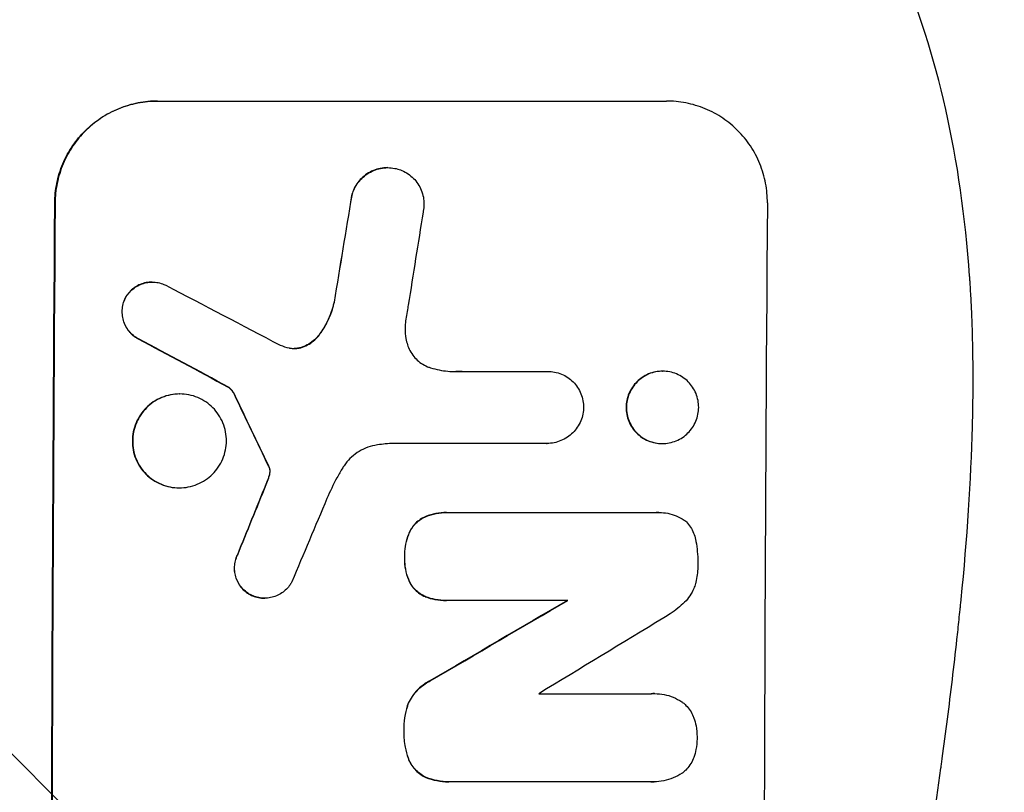
# Model space of a CAD drawing. Units: millimetres. Extents: x -2819 to 4875, y -1737 to 2819.
# Drawn here: x 2694 to 2839, y 604 to 718 of the extents above; entities that cross this region are included whole.
import ezdxf

# ---------------------------------------------------------------- set-up
doc = ezdxf.new("R2010")
doc.units = ezdxf.units.MM
doc.header["$LTSCALE"] = 20
doc.layers.add('2d', color=230, linetype='Continuous')
doc.layers.add('EN-Free_Space_Hatch', color=10, linetype='Continuous')

msp = doc.modelspace()

# ---------------------------------------------------------------- hatches: boundary and pattern name
at = {"layer": 'EN-Free_Space_Hatch'}
h = msp.add_hatch(dxfattribs=at)
h.set_pattern_fill('ANSI31', color=256, scale=100, angle=90)
h.set_pattern_definition([(135, (2e-13, 158.46), (-224.506, -224.506), [])])
edge = h.paths.add_edge_path()
edge.add_arc((2874.98, 541), 1000, 270, 450)
edge.add_line((2874.98, 1541), (19, 1541))
edge.add_arc((19, 541), 1000, 90, 270)
edge.add_line((19, -459), (2874.98, -459))

# ---------------------------------------------------------------- linework, layer by layer
at = {"layer": '2d'}
for p, q in [((2713.83, 705.66), (2788.77, 705.66)), ((2747.7, 695.85), (2747.75, 695.85)), ((2742.44, 691.76), (2742.49, 691.76)), ((2698.79, 690.66), (2698.74, 690.66)), ((2713.05, 679), (2713.1, 679)), ((2709.04, 676.56), (2709.09, 676.56)), ((2739.85, 676.06), (2739.9, 676.06)), ((2737.78, 671.41), (2737.83, 671.41)), ((2711.01, 670.65), (2711.06, 670.65)), ((2735.14, 669.42), (2735.19, 669.42)), ((2758.72, 665.86), (2758.78, 665.86)), ((2758.78, 665.86), (2771.23, 665.86)), ((2771.23, 665.86), (2771.28, 665.86)), ((2788.19, 665.88), (2788.24, 665.88)), ((2717.09, 662.53), (2717.15, 662.53)), ((2724.26, 663.55), (2724.31, 663.55)), ((2725.13, 662.48), (2725.18, 662.48)), ((2771.17, 655.25), (2748.61, 655.25)), ((2771.16, 655.25), (2771.21, 655.25)), ((2788.13, 655.23), (2788.18, 655.23)), ((2730.2, 651.89), (2730.25, 651.89)), ((2730.3, 651.66), (2730.35, 651.66)), ((2730.36, 650.92), (2730.42, 650.92)), ((2730.18, 650.16), (2730.23, 650.16)), ((2717.02, 648.71), (2717.07, 648.71)), ((2729.82, 649.21), (2729.87, 649.21)), ((2756.4, 645.07), (2756.46, 645.07)), ((2756.72, 645.07), (2787.3, 645.07)), ((2787.67, 645.08), (2787.73, 645.08)), ((2753.36, 644.49), (2753.41, 644.49)), ((2751.1, 642.51), (2751.16, 642.51)), ((2725.62, 638.87), (2725.67, 638.87)), ((2750.22, 638.6), (2750.27, 638.6)), ((2751.07, 634.63), (2751.12, 634.63)), ((2727.56, 632.95), (2727.62, 632.95)), ((2729.59, 632.46), (2729.64, 632.46)), ((2753.31, 632.67), (2753.36, 632.67)), ((2756.35, 632.11), (2756.4, 632.11)), ((2774.26, 632.11), (2756.66, 632.11)), ((2753.97, 620.31), (2754.02, 620.31)), ((2769.99, 618.4), (2786.6, 618.4)), ((2787.04, 618.41), (2787.09, 618.41)), ((2750.78, 617), (2750.83, 617)), ((2750.12, 613.07), (2750.17, 613.07)), ((2750.75, 608.9), (2750.8, 608.9)), ((2753.37, 606.08), (2753.42, 606.08)), ((2756.68, 605.44), (2756.74, 605.44)), ((2786.56, 605.44), (2757.03, 605.44)), ((2786.91, 605.43), (2786.96, 605.43))]:
    msp.add_line(p, q, dxfattribs=at)
for centre, major_axis, ratio, start_param, end_param in [((2775.57, 541), (174.29, 1098.96), 0.051055, 1.44128, 1.455684), ((2755.77, 541), (0, 1099), 0.052336, 1.434197, 1.707396), ((2860.62, 541), (0, 1099), 0.052336, 1.434197, 1.707396), ((2787.32, 541), (167.58, 1097.97), 0.051148, 1.443122, 1.455713), ((3035.42, 541), (-2102.91, 1097.75), 0.011213, 1.423734, 1.431815), ((3011.08, 541), (-2060.31, 1098.74), 0.011594, 1.430816, 1.437315), ((2841.09, 541), (-532.99, 1098.77), 0.042385, 1.439474, 1.449165), ((2743.68, 541), (441.47, 1098.82), 0.045077, 1.490283, 1.499736), ((2751.69, 541), (459.48, 1097.81), 0.04455, 1.492641, 1.503831), ((2675.66, 541), (1880.86, 1098.71), 0.013322, 1.510597, 1.521371), ((2700.13, 541), (1805.11, 1097.7), 0.014136, 1.513291, 1.52349)]:
    msp.add_ellipse(centre, major_axis=major_axis, ratio=ratio, start_param=start_param, end_param=end_param, dxfattribs=at)
at = {"layer": '2d', "extrusion": (0, 0, -1)}
for centre, major_axis, ratio, start_param, end_param in [((2775.57, 541), (174.13, 1097.96), 0.051055, -1.455571, -1.441154), ((2755.77, 541), (0, 1100), 0.052336, 4.575914, 4.848864), ((3011.08, 541), (-2058.44, 1097.74), 0.011594, -1.437213, -1.430708), ((2841.09, 541), (-532.5, 1097.77), 0.042385, -1.449073, -1.439373), ((2743.68, 541), (441.07, 1097.82), 0.045077, -1.499655, -1.490192), ((2675.66, 541), (1879.14, 1097.71), 0.013322, -1.521305, -1.510521)]:
    msp.add_ellipse(centre, major_axis=major_axis, ratio=ratio, start_param=start_param, end_param=end_param, dxfattribs=at)
at = {"layer": '2d'}
for points, knots in [([(2836.09, 734.32), (2837.58, 730.77), (2839.07, 727.09), (2841.3, 721.41), (2842.04, 719.49), (2843.14, 716.56), (2843.7, 715.08), (2844.34, 713.34), (2844.66, 712.46), (2844.82, 712.02), (2844.9, 711.8), (2844.93, 711.71), (2844.95, 711.65), (2844.97, 711.61), (2846.2, 708.21), (2847.46, 704.63), (2849.38, 698.94), (2850.03, 696.99), (2851, 693.99), (2851.48, 692.47), (2852.05, 690.66), (2852.34, 689.75), (2852.48, 689.29), (2852.55, 689.06), (2852.59, 688.94), (2852.6, 688.89), (2852.61, 688.87), (2852.61, 688.86), (2852.62, 688.85), (2853.52, 685.92), (2854.54, 682.54), (2856.19, 676.78), (2856.76, 674.74), (2857.64, 671.51), (2857.94, 670.4), (2858.4, 668.7), (2858.62, 667.84), (2858.89, 666.81), (2859.02, 666.29), (2859.09, 666.03), (2859.13, 665.9), (2859.14, 665.85), (2859.15, 665.82), (2859.15, 665.8), (2859.16, 665.78), (2860.74, 659.64), (2861.92, 654.58), (2863.25, 648.69), (2863.61, 647.01), (2864.06, 644.9), (2864.2, 644.27), (2864.37, 643.43), (2864.46, 643.04), (2864.54, 642.62), (2864.58, 642.43), (2864.6, 642.33), (2864.61, 642.29), (2864.61, 642.27), (2864.62, 642.26), (2864.62, 642.26), (2864.62, 642.26), (2864.62, 642.23), (2865.55, 637.74), (2866.37, 633.46), (2867.46, 627.39), (2867.8, 625.42), (2868.28, 622.55), (2868.52, 621.14), (2868.77, 619.52), (2868.9, 618.72), (2868.96, 618.32), (2868.99, 618.12), (2869.01, 618.03), (2869.01, 618), (2869.02, 617.98), (2869.02, 617.97), (2869.02, 617.95), (2869.71, 613.52), (2870.32, 609.21), (2871.13, 602.94), (2871.38, 600.88), (2871.74, 597.83), (2871.91, 596.32), (2872.1, 594.58), (2872.19, 593.71), (2872.24, 593.27), (2872.26, 593.06), (2872.27, 592.97), (2872.27, 592.92), (2872.28, 592.9), (2872.28, 592.87), (2873.25, 583.59), (2873.92, 574.61), (2874.57, 561.65), (2874.73, 557.41), (2874.88, 551.16), (2874.92, 549.1), (2874.95, 546.05), (2874.97, 544.52), (2874.97, 542.76), (2874.98, 541.88), (2874.98, 541.45), (2874.98, 541.26), (2874.98, 541.17), (2874.98, 541.13), (2874.98, 541.08), (2874.98, 541.07), (2874.98, 541.03), (2874.98, 541.02), (2874.98, 541)], [0, 0, 0, 0, 0.0312679, 0.0312679, 0.0469018, 0.0469018, 0.0547188, 0.0586273, 0.0605815, 0.0615586, 0.0620472, 0.0622915, 0.0622915, 0.0625358, 0.0625358, 0.0938036, 0.0938036, 0.1094376, 0.1094376, 0.1172546, 0.121163, 0.1231173, 0.1240944, 0.124583, 0.1248272, 0.1249494, 0.1249494, 0.1250105, 0.1250105, 0.1250715, 0.1563394, 0.1563394, 0.1719734, 0.1719734, 0.1797903, 0.1797903, 0.1836988, 0.1856531, 0.1866302, 0.1871187, 0.187363, 0.1874852, 0.1874852, 0.1875462, 0.1875462, 0.1876073, 0.2188752, 0.2188752, 0.2345091, 0.2345091, 0.2423261, 0.2423261, 0.2462346, 0.2481888, 0.2491659, 0.2496545, 0.2498988, 0.2499598, 0.2499904, 0.2499904, 0.2500209, 0.2500209, 0.2501431, 0.2814109, 0.2814109, 0.2970449, 0.2970449, 0.3048619, 0.3087703, 0.3107246, 0.3117017, 0.3121903, 0.3124345, 0.3124956, 0.3124956, 0.3125567, 0.3125567, 0.3126788, 0.3439467, 0.3439467, 0.3595806, 0.3595806, 0.3673976, 0.3713061, 0.3732603, 0.3742375, 0.374726, 0.3749703, 0.3749703, 0.3750924, 0.3750924, 0.3752146, 0.4377504, 0.4377504, 0.4690182, 0.4690182, 0.4846522, 0.4846522, 0.4924691, 0.4963776, 0.4983319, 0.499309, 0.4997976, 0.4997976, 0.5000418, 0.5000418, 0.500164, 0.500164, 0.5002861, 0.5002861, 0.5002861, 0.5002861]), ([(2823.03, 356), (2825.88, 362.7), (2828.17, 369.9), (2830.78, 381.47), (2831.51, 385.46), (2832.4, 391.62), (2832.67, 393.71), (2833.01, 396.89), (2833.16, 398.49), (2833.33, 400.38), (2833.4, 401.33), (2833.44, 401.8), (2833.45, 402.04), (2833.46, 402.16), (2833.47, 402.22), (2833.47, 402.25), (2833.47, 402.26), (2833.47, 402.27), (2833.98, 409.28), (2834.14, 416.79), (2833.85, 428.82), (2833.66, 432.95), (2833.25, 439.35), (2833.09, 441.51), (2832.82, 444.8), (2832.68, 446.46), (2832.5, 448.42), (2832.4, 449.4), (2832.36, 449.9), (2832.33, 450.14), (2832.32, 450.27), (2832.31, 450.33), (2832.31, 450.36), (2832.31, 450.37), (2832.31, 450.38), (2832.31, 450.39), (2831.98, 453.66), (2831.59, 457.25), (2830.89, 463.11), (2830.63, 465.15), (2830.23, 468.32), (2830.02, 469.94), (2829.77, 471.88), (2829.64, 472.86), (2829.57, 473.36), (2829.54, 473.6), (2829.52, 473.73), (2829.51, 473.79), (2829.51, 473.82), (2829.51, 473.84), (2829.5, 473.85), (2828.99, 477.66), (2828.22, 483.38), (2827.31, 490.05), (2826.86, 493.38), (2826.63, 495.05), (2826.51, 495.88), (2826.46, 496.3), (2826.43, 496.51), (2826.41, 496.61), (2826.41, 496.65), (2826.4, 496.68), (2826.4, 496.7), (2825.95, 500.01), (2825.5, 503.64), (2824.94, 508.59), (2824.81, 509.73), (2824.69, 510.9), (2824.66, 511.16), (2824.64, 511.29), (2824.6, 511.66), (2824.53, 512.39), (2824.25, 515.04), (2824.04, 517.36), (2823.8, 520.07), (2823.72, 521.06), (2823.64, 522.04), (2823.63, 522.18), (2823.63, 522.21), (2823.63, 522.27), (2823.62, 522.36), (2823.59, 522.7), (2823.53, 523.49), (2823.35, 526.16), (2823.1, 530.42), (2822.97, 534.06), (2822.9, 536.74), (2822.88, 538.07), (2822.86, 539.59), (2822.86, 540.35), (2822.86, 540.67), (2822.86, 540.89), (2822.86, 541), (2822.85, 544.46), (2822.94, 547.99), (2823.19, 553.53), (2823.3, 555.42), (2823.49, 558.31), (2823.59, 559.78), (2823.73, 561.51), (2823.8, 562.38), (2823.84, 562.82), (2823.85, 563.04), (2823.86, 563.15), (2823.87, 563.21), (2823.87, 563.23), (2823.87, 563.25), (2823.87, 563.26), (2824.14, 566.46), (2824.48, 569.95), (2825.1, 575.6), (2825.32, 577.56), (2825.68, 580.59), (2825.87, 582.14), (2826.1, 583.99), (2826.22, 584.93), (2826.28, 585.4), (2826.31, 585.64), (2826.32, 585.75), (2826.33, 585.81), (2826.33, 585.84), (2826.33, 585.86), (2826.82, 589.71), (2827.57, 595.46), (2828.47, 602.17), (2828.93, 605.52), (2829.16, 607.19), (2829.26, 607.91), (2829.32, 608.39), (2829.35, 608.63), (2829.92, 612.72), (2830.42, 616.6), (2831.11, 622.45), (2831.45, 625.38), (2831.81, 628.82), (2831.99, 630.54), (2832.08, 631.41), (2832.12, 631.84), (2832.15, 632.05), (2832.16, 632.16), (2832.16, 632.21), (2832.16, 632.24), (2832.17, 632.25), (2832.17, 632.26), (2833.07, 641.31), (2833.62, 649.79), (2833.94, 661.7), (2833.96, 665.53), (2833.85, 671.07), (2833.8, 672.88), (2833.68, 675.55), (2833.61, 676.87), (2833.52, 678.39), (2833.47, 679.14), (2833.45, 679.51), (2833.43, 679.7), (2833.43, 679.8), (2833.42, 679.84), (2833.42, 679.86), (2833.42, 679.88), (2833.42, 679.88), (2832.8, 688.56), (2831.63, 696.74), (2828.17, 712.11), (2825.88, 719.3), (2823.03, 726)], [0, 0, 0, 0, 0.0625, 0.0625, 0.09375, 0.09375, 0.109375, 0.109375, 0.117187, 0.121094, 0.123047, 0.124023, 0.124512, 0.124756, 0.124878, 0.124939, 0.124939, 0.125, 0.125, 0.1875, 0.1875, 0.21875, 0.21875, 0.234375, 0.234375, 0.242187, 0.246094, 0.248047, 0.249023, 0.249512, 0.249756, 0.249878, 0.249939, 0.249969, 0.249969, 0.25, 0.25, 0.28125, 0.28125, 0.296875, 0.296875, 0.304688, 0.308594, 0.310547, 0.311523, 0.312012, 0.312256, 0.312378, 0.312439, 0.312439, 0.3125, 0.3125, 0.34375, 0.359375, 0.367188, 0.371094, 0.373047, 0.374023, 0.374512, 0.374756, 0.374878, 0.374878, 0.375, 0.375, 0.40625, 0.40625, 0.414063, 0.415039, 0.415039, 0.416016, 0.416016, 0.417969, 0.421875, 0.4375, 0.4375, 0.445313, 0.446289, 0.446289, 0.446533, 0.446533, 0.446777, 0.447266, 0.449219, 0.453125, 0.46875, 0.484375, 0.484375, 0.492188, 0.496094, 0.498047, 0.499023, 0.499023, 0.5, 0.5, 0.53125, 0.53125, 0.546875, 0.546875, 0.554688, 0.558594, 0.560547, 0.561523, 0.562012, 0.562256, 0.562378, 0.562439, 0.562439, 0.5625, 0.5625, 0.59375, 0.59375, 0.609375, 0.609375, 0.617188, 0.621094, 0.623047, 0.624023, 0.624512, 0.624756, 0.624878, 0.624878, 0.625, 0.625, 0.65625, 0.671875, 0.679688, 0.683594, 0.685547, 0.685547, 0.6875, 0.6875, 0.71875, 0.71875, 0.734375, 0.742188, 0.746094, 0.748047, 0.749023, 0.749512, 0.749756, 0.749878, 0.749939, 0.749939, 0.75, 0.75, 0.8125, 0.8125, 0.84375, 0.84375, 0.859375, 0.859375, 0.867188, 0.871094, 0.873047, 0.874023, 0.874512, 0.874756, 0.874878, 0.874939, 0.874939, 0.875, 0.875, 0.9375, 0.9375, 1, 1, 1, 1]), ([(2698.74, 690.66), (2698.74, 691.6), (2698.84, 692.57), (2699.23, 694.51), (2699.53, 695.48), (2700.31, 697.33), (2700.8, 698.22), (2701.91, 699.86), (2702.55, 700.62), (2703.89, 701.95), (2704.64, 702.57), (2706.28, 703.66), (2707.17, 704.14), (2709.02, 704.9), (2709.98, 705.19), (2711.92, 705.57), (2712.89, 705.66), (2713.83, 705.66)], [-22.716961, -22.716961, -22.716961, -22.716961, -19.86175, -19.86175, -17.006539, -17.006539, -14.151328, -14.151328, -11.296117, -11.296117, -8.472088, -8.472088, -5.648058, -5.648058, -2.824029, -2.824029, 0, 0, 0, 0]), ([(2713.88, 705.66), (2712.94, 705.66), (2711.97, 705.57), (2710.03, 705.19), (2709.07, 704.9), (2707.22, 704.14), (2706.34, 703.66), (2704.7, 702.57), (2703.94, 701.95), (2702.6, 700.62), (2701.97, 699.86), (2700.85, 698.22), (2700.36, 697.33), (2699.58, 695.48), (2699.29, 694.51), (2698.89, 692.57), (2698.79, 691.6), (2698.79, 690.66)], [0, 0, 0, 0, 2.824027, 2.824027, 5.648054, 5.648054, 8.472082, 8.472082, 11.296109, 11.296109, 14.151375, 14.151375, 17.006642, 17.006642, 19.861909, 19.861909, 22.717175, 22.717175, 22.717175, 22.717175]), ([(2803.64, 690.66), (2803.65, 691.6), (2803.56, 692.57), (2803.2, 694.51), (2802.91, 695.48), (2802.16, 697.33), (2801.69, 698.22), (2800.6, 699.86), (2799.97, 700.62), (2798.65, 701.95), (2797.91, 702.57), (2796.29, 703.66), (2795.41, 704.14), (2793.57, 704.9), (2792.61, 705.19), (2790.68, 705.57), (2789.71, 705.66), (2788.77, 705.66)], [-22.717175, -22.717175, -22.717175, -22.717175, -19.861909, -19.861909, -17.006642, -17.006642, -14.151375, -14.151375, -11.296109, -11.296109, -8.472082, -8.472082, -5.648054, -5.648054, -2.824027, -2.824027, 0, 0, 0, 0]), ([(2747.7, 695.85), (2747.36, 695.85), (2747.01, 695.81), (2746.31, 695.68), (2745.97, 695.57), (2745.3, 695.3), (2744.98, 695.13), (2744.39, 694.73), (2744.12, 694.51), (2743.64, 694.03), (2743.41, 693.76), (2743.01, 693.17), (2742.83, 692.85), (2742.59, 692.27), (2742.5, 692.02), (2742.44, 691.76)], [16.343406, 16.343406, 16.343406, 16.343406, 17.359629, 17.359629, 18.375853, 18.375853, 19.392077, 19.392077, 20.4083, 20.4083, 21.4353, 21.4353, 22.462301, 22.462301, 23.221494, 23.221494, 23.221494, 23.221494]), ([(2742.49, 691.76), (2742.56, 692.02), (2742.64, 692.27), (2742.88, 692.84), (2743.06, 693.16), (2743.46, 693.75), (2743.69, 694.03), (2744.17, 694.5), (2744.44, 694.73), (2745.03, 695.13), (2745.35, 695.3), (2746.02, 695.57), (2746.36, 695.68), (2747.06, 695.81), (2747.41, 695.85), (2748.09, 695.85), (2748.44, 695.81), (2748.86, 695.73), (2748.94, 695.71), (2749.01, 695.7)], [9.465229, 9.465229, 9.465229, 9.465229, 10.219432, 10.219432, 11.243862, 11.243862, 12.268291, 12.268291, 13.287105, 13.287105, 14.305919, 14.305919, 15.324733, 15.324733, 16.343547, 16.343547, 17.35977, 17.35977, 17.583641, 17.583641, 17.583641, 17.583641]), ([(2749.01, 695.7), (2749.29, 695.63), (2749.55, 695.54), (2750.14, 695.3), (2750.46, 695.13), (2751.04, 694.73), (2751.31, 694.51), (2751.78, 694.03), (2752, 693.76), (2752.39, 693.17), (2752.56, 692.85), (2752.83, 692.19), (2752.93, 691.84), (2753.06, 691.15), (2753.09, 690.8), (2753.09, 690.13), (2753.05, 689.78), (2752.98, 689.39), (2752.97, 689.35), (2752.96, 689.3)], [17.536676, 17.536676, 17.536676, 17.536676, 18.331905, 18.331905, 19.347988, 19.347988, 20.36407, 20.36407, 21.385754, 21.385754, 22.407438, 22.407438, 23.429122, 23.429122, 24.450805, 24.450805, 25.47213, 25.47213, 25.595535, 25.595535, 25.595535, 25.595535]), ([(2713.05, 679), (2712.77, 679), (2712.47, 678.98), (2711.89, 678.86), (2711.61, 678.78), (2711.05, 678.55), (2710.79, 678.4), (2710.3, 678.08), (2710.07, 677.89), (2709.67, 677.49), (2709.48, 677.26), (2709.21, 676.87), (2709.12, 676.72), (2709.04, 676.56)], [13.600359, 13.600359, 13.600359, 13.600359, 14.446907, 14.446907, 15.293456, 15.293456, 16.140004, 16.140004, 16.986552, 16.986552, 17.840233, 17.840233, 18.350051, 18.350051, 18.350051, 18.350051]), ([(2709.09, 676.56), (2709.17, 676.72), (2709.26, 676.87), (2709.53, 677.26), (2709.72, 677.49), (2710.12, 677.89), (2710.35, 678.08), (2710.84, 678.4), (2711.1, 678.55), (2711.66, 678.78), (2711.95, 678.86), (2712.53, 678.98), (2712.82, 679), (2713.38, 679), (2713.67, 678.98), (2714.25, 678.86), (2714.54, 678.77), (2714.91, 678.62), (2715.01, 678.58), (2715.1, 678.53)], [8.850734, 8.850734, 8.850734, 8.850734, 9.360564, 9.360564, 10.214257, 10.214257, 11.060805, 11.060805, 11.907353, 11.907353, 12.753901, 12.753901, 13.600448, 13.600448, 14.44871, 14.44871, 15.296971, 15.296971, 15.589388, 15.589388, 15.589388, 15.589388]), ([(2709.04, 676.56), (2709.02, 676.51), (2709, 676.47), (2708.86, 676.14), (2708.77, 675.85), (2708.65, 675.26), (2708.62, 674.96), (2708.62, 674.39), (2708.64, 674.09), (2708.75, 673.5), (2708.84, 673.21), (2709.07, 672.65), (2709.21, 672.38), (2709.54, 671.88), (2709.73, 671.65), (2710.13, 671.25), (2710.36, 671.06), (2710.74, 670.8), (2710.87, 670.72), (2711.01, 670.65)], [18.83414, 18.83414, 18.83414, 18.83414, 18.977404, 18.977404, 19.842143, 19.842143, 20.706883, 20.706883, 21.571393, 21.571393, 22.435903, 22.435903, 23.300414, 23.300414, 24.164924, 24.164924, 25.025734, 25.025734, 25.470581, 25.470581, 25.470581, 25.470581]), ([(2711.06, 670.65), (2710.92, 670.72), (2710.79, 670.8), (2710.42, 671.05), (2710.19, 671.24), (2709.79, 671.65), (2709.6, 671.88), (2709.27, 672.37), (2709.12, 672.64), (2708.89, 673.21), (2708.81, 673.5), (2708.69, 674.09), (2708.67, 674.39), (2708.67, 674.96), (2708.7, 675.26), (2708.82, 675.85), (2708.91, 676.14), (2709.05, 676.47), (2709.07, 676.51), (2709.09, 676.56)], [2.13734, 2.13734, 2.13734, 2.13734, 2.577555, 2.577555, 3.43674, 3.43674, 4.302886, 4.302886, 5.169033, 5.169033, 6.035179, 6.035179, 6.901326, 6.901326, 7.767818, 7.767818, 8.634311, 8.634311, 8.774326, 8.774326, 8.774326, 8.774326]), ([(2739.85, 676.06), (2739.8, 675.86), (2739.75, 675.66), (2739.49, 674.69), (2739.2, 673.93), (2738.53, 672.57), (2738.18, 671.97), (2737.78, 671.41)], [20.04085, 20.04085, 20.04085, 20.04085, 20.634888, 20.634888, 22.93288, 22.93288, 24.89749, 24.89749, 24.89749, 24.89749]), ([(2737.83, 671.41), (2737.88, 671.49), (2737.94, 671.56), (2738.46, 672.34), (2738.87, 673.09), (2739.5, 674.59), (2739.74, 675.32), (2739.9, 676.06)], [11.780497, 11.780497, 11.780497, 11.780497, 12.04571, 12.04571, 14.470791, 14.470791, 16.647521, 16.647521, 16.647521, 16.647521]), ([(2750.78, 675.59), (2750.75, 675.47), (2750.72, 675.34), (2750.55, 674.47), (2750.43, 673.74), (2750.35, 673)], [115.426806, 115.426806, 115.426806, 115.426806, 115.79961, 115.79961, 117.967016, 117.967016, 117.967016, 117.967016]), ([(2750.35, 673), (2750.31, 672.72), (2750.3, 672.44), (2750.29, 671.68), (2750.33, 671.18), (2750.49, 670.37), (2750.56, 670.07), (2750.66, 669.77)], [34.062696, 34.062696, 34.062696, 34.062696, 34.894721, 34.894721, 36.353869, 36.353869, 37.252181, 37.252181, 37.252181, 37.252181]), ([(2737.78, 671.41), (2737.59, 671.15), (2737.39, 670.91), (2736.93, 670.45), (2736.65, 670.23), (2736.06, 669.83), (2735.74, 669.66), (2735.32, 669.48), (2735.23, 669.45), (2735.14, 669.42)], [27.910973, 27.910973, 27.910973, 27.910973, 28.831176, 28.831176, 29.856, 29.856, 30.880823, 30.880823, 31.143865, 31.143865, 31.143865, 31.143865]), ([(2735.19, 669.42), (2735.28, 669.45), (2735.37, 669.49), (2735.79, 669.66), (2736.12, 669.83), (2736.71, 670.23), (2736.98, 670.46), (2737.44, 670.91), (2737.65, 671.15), (2737.83, 671.41)], [1.786811, 1.786811, 1.786811, 1.786811, 2.053494, 2.053494, 3.080241, 3.080241, 4.106987, 4.106987, 5.019799, 5.019799, 5.019799, 5.019799]), ([(2750.66, 669.77), (2750.7, 669.64), (2750.75, 669.51), (2750.93, 669.07), (2751.1, 668.75), (2751.48, 668.18), (2751.7, 667.91), (2752.16, 667.45), (2752.42, 667.23), (2752.99, 666.84), (2753.3, 666.68), (2753.77, 666.48), (2753.92, 666.43), (2754.07, 666.38)], [25.47697, 25.47697, 25.47697, 25.47697, 25.860645, 25.860645, 26.858642, 26.858642, 27.856639, 27.856639, 28.847034, 28.847034, 29.837429, 29.837429, 30.283957, 30.283957, 30.283957, 30.283957]), ([(2733.25, 669.3), (2733.28, 669.3), (2733.32, 669.29), (2733.57, 669.24), (2733.8, 669.22), (2734.02, 669.22), (2734.24, 669.22), (2734.47, 669.24), (2734.86, 669.32), (2735.03, 669.36), (2735.19, 669.42)], [-0.752218, -0.752218, -0.752218, -0.752218, -0.6616, -0.6616, 0, 0, 0, 0.660376, 0.660376, 1.151235, 1.151235, 1.151235, 1.151235]), ([(2735.14, 669.42), (2734.98, 669.36), (2734.81, 669.32), (2734.42, 669.24), (2734.21, 669.22), (2733.99, 669.22)], [-1.151234, -1.151234, -1.151234, -1.151234, -0.660377, -0.660377, -0.026349, -0.026349, -0.026349, -0.026349]), ([(2754.07, 666.38), (2754.49, 666.25), (2754.92, 666.15), (2756.17, 665.9), (2757, 665.82), (2757.8, 665.82), (2758.12, 665.82), (2758.45, 665.84), (2758.78, 665.86)], [-3.666754, -3.666754, -3.666754, -3.666754, -2.413707, -2.413707, 0, 0, 0, 0.961806, 0.961806, 0.961806, 0.961806]), ([(2771.23, 665.86), (2771.25, 665.86), (2771.27, 665.86), (2771.62, 665.86), (2771.97, 665.83), (2772.66, 665.69), (2773, 665.59), (2773.65, 665.32), (2773.97, 665.15), (2774.55, 664.75), (2774.81, 664.53), (2775.29, 664.06), (2775.51, 663.79), (2775.9, 663.21), (2776.06, 662.89), (2776.33, 662.23), (2776.43, 661.89), (2776.56, 661.21), (2776.59, 660.88), (2776.59, 660.56)], [16.105136, 16.105136, 16.105136, 16.105136, 16.157481, 16.157481, 17.165666, 17.165666, 18.173852, 18.173852, 19.182037, 19.182037, 20.190223, 20.190223, 21.201955, 21.201955, 22.213688, 22.213688, 23.22542, 23.22542, 24.19191, 24.19191, 24.19191, 24.19191]), ([(2788.19, 665.88), (2787.86, 665.88), (2787.51, 665.84), (2786.83, 665.71), (2786.48, 665.61), (2785.83, 665.34), (2785.51, 665.17), (2784.93, 664.78), (2784.67, 664.56), (2784.19, 664.09), (2783.97, 663.82), (2783.57, 663.24), (2783.4, 662.92), (2783.13, 662.26), (2783.02, 661.92), (2782.88, 661.23), (2782.85, 660.89), (2782.84, 660.22), (2782.87, 659.87), (2783, 659.19), (2783.11, 658.84), (2783.37, 658.19), (2783.54, 657.87), (2783.93, 657.29), (2784.15, 657.02), (2784.62, 656.55), (2784.88, 656.33), (2785.46, 655.94), (2785.77, 655.77), (2786.43, 655.5), (2786.77, 655.4), (2787.45, 655.26), (2787.8, 655.23), (2788.13, 655.23)], [16.085325, 16.085325, 16.085325, 16.085325, 17.087372, 17.087372, 18.08942, 18.08942, 19.091468, 19.091468, 20.093516, 20.093516, 21.102363, 21.102363, 22.111211, 22.111211, 23.120058, 23.120058, 24.128905, 24.128905, 25.137335, 25.137335, 26.145764, 26.145764, 27.154194, 27.154194, 28.162624, 28.162624, 29.164629, 29.164629, 30.166635, 30.166635, 31.168641, 31.168641, 32.170646, 32.170646, 32.170646, 32.170646]), ([(2788.18, 655.23), (2787.85, 655.23), (2787.51, 655.26), (2786.82, 655.4), (2786.48, 655.5), (2785.83, 655.77), (2785.51, 655.94), (2784.94, 656.33), (2784.67, 656.55), (2784.2, 657.02), (2783.98, 657.29), (2783.59, 657.87), (2783.43, 658.19), (2783.16, 658.84), (2783.06, 659.19), (2782.93, 659.87), (2782.9, 660.22), (2782.9, 660.89), (2782.93, 661.23), (2783.07, 661.92), (2783.18, 662.26), (2783.45, 662.92), (2783.62, 663.24), (2784.02, 663.82), (2784.24, 664.09), (2784.72, 664.56), (2784.99, 664.78), (2785.57, 665.17), (2785.88, 665.34), (2786.54, 665.61), (2786.88, 665.71), (2787.57, 665.84), (2787.91, 665.88), (2788.58, 665.88), (2788.92, 665.84), (2789.61, 665.71), (2789.95, 665.61), (2790.6, 665.33), (2790.92, 665.17), (2791.49, 664.77), (2791.76, 664.55), (2792.23, 664.08), (2792.45, 663.81), (2792.83, 663.23), (2793, 662.92), (2793.27, 662.26), (2793.37, 661.92), (2793.5, 661.23), (2793.53, 660.89), (2793.53, 660.22), (2793.49, 659.88), (2793.35, 659.19), (2793.25, 658.85), (2792.97, 658.19), (2792.8, 657.88), (2792.41, 657.3), (2792.19, 657.03), (2791.71, 656.56), (2791.45, 656.33), (2790.86, 655.94), (2790.55, 655.77), (2789.89, 655.5), (2789.55, 655.4), (2788.86, 655.26), (2788.52, 655.23), (2788.18, 655.23)], [0, 0, 0, 0, 1.002005, 1.002005, 2.00401, 2.00401, 3.006015, 3.006015, 4.00802, 4.00802, 5.016461, 5.016461, 6.024902, 6.024902, 7.033343, 7.033343, 8.041783, 8.041783, 9.050643, 9.050643, 10.059502, 10.059502, 11.068362, 11.068362, 12.077221, 12.077221, 13.079268, 13.079268, 14.081315, 14.081315, 15.083363, 15.083363, 16.08541, 16.08541, 17.089097, 17.089097, 18.092783, 18.092783, 19.09647, 19.09647, 20.100157, 20.100157, 21.107377, 21.107377, 22.114598, 22.114598, 23.121818, 23.121818, 24.129038, 24.129038, 25.135981, 25.135981, 26.142924, 26.142924, 27.149866, 27.149866, 28.156809, 28.156809, 29.160312, 29.160312, 30.163816, 30.163816, 31.167319, 31.167319, 32.170823, 32.170823, 32.170823, 32.170823]), ([(2717.09, 662.53), (2716.66, 662.53), (2716.21, 662.48), (2715.32, 662.31), (2714.88, 662.18), (2714.03, 661.82), (2713.62, 661.61), (2712.86, 661.1), (2712.51, 660.81), (2711.9, 660.2), (2711.61, 659.85), (2711.09, 659.1), (2710.87, 658.69), (2710.52, 657.84), (2710.38, 657.39), (2710.2, 656.5), (2710.16, 656.05), (2710.15, 655.18), (2710.19, 654.73), (2710.36, 653.84), (2710.49, 653.4), (2710.84, 652.54), (2711.06, 652.14), (2711.56, 651.38), (2711.85, 651.03), (2712.46, 650.42), (2712.8, 650.13), (2713.55, 649.63), (2713.96, 649.41), (2714.8, 649.06), (2715.25, 648.92), (2716.14, 648.75), (2716.58, 648.71), (2717.02, 648.71)], [20.879786, 20.879786, 20.879786, 20.879786, 22.180865, 22.180865, 23.481943, 23.481943, 24.783021, 24.783021, 26.084099, 26.084099, 27.393365, 27.393365, 28.702631, 28.702631, 30.011897, 30.011897, 31.321162, 31.321162, 32.629754, 32.629754, 33.938345, 33.938345, 35.246937, 35.246937, 36.555528, 36.555528, 37.856538, 37.856538, 39.157549, 39.157549, 40.458559, 40.458559, 41.75957, 41.75957, 41.75957, 41.75957]), ([(2717.07, 648.71), (2716.64, 648.71), (2716.19, 648.75), (2715.3, 648.92), (2714.85, 649.06), (2714.01, 649.41), (2713.6, 649.63), (2712.85, 650.14), (2712.5, 650.42), (2711.9, 651.04), (2711.61, 651.38), (2711.11, 652.14), (2710.89, 652.55), (2710.54, 653.4), (2710.41, 653.84), (2710.24, 654.73), (2710.2, 655.18), (2710.21, 656.05), (2710.25, 656.5), (2710.43, 657.39), (2710.57, 657.83), (2710.92, 658.68), (2711.14, 659.09), (2711.66, 659.85), (2711.95, 660.19), (2712.56, 660.81), (2712.91, 661.1), (2713.67, 661.6), (2714.07, 661.82), (2714.93, 662.18), (2715.37, 662.31), (2716.26, 662.48), (2716.71, 662.53), (2717.58, 662.53), (2718.03, 662.48), (2718.92, 662.31), (2719.36, 662.18), (2720.2, 661.82), (2720.61, 661.61), (2721.36, 661.1), (2721.7, 660.81), (2722.31, 660.2), (2722.6, 659.85), (2723.1, 659.1), (2723.32, 658.69), (2723.67, 657.84), (2723.8, 657.39), (2723.97, 656.5), (2724.01, 656.05), (2724, 655.18), (2723.96, 654.73), (2723.78, 653.84), (2723.64, 653.4), (2723.29, 652.54), (2723.07, 652.14), (2722.55, 651.38), (2722.26, 651.03), (2721.65, 650.42), (2721.3, 650.13), (2720.54, 649.63), (2720.14, 649.41), (2719.29, 649.06), (2718.84, 648.92), (2717.95, 648.75), (2717.5, 648.71), (2717.07, 648.71)], [0, 0, 0, 0, 1.302767, 1.302767, 2.605533, 2.605533, 3.9083, 3.9083, 5.211067, 5.211067, 6.517915, 6.517915, 7.824763, 7.824763, 9.131611, 9.131611, 10.438459, 10.438459, 11.745754, 11.745754, 13.05305, 13.05305, 14.360346, 14.360346, 15.667642, 15.667642, 16.970704, 16.970704, 18.273767, 18.273767, 19.576829, 19.576829, 20.879892, 20.879892, 22.180969, 22.180969, 23.482047, 23.482047, 24.783125, 24.783125, 26.084202, 26.084202, 27.393482, 27.393482, 28.702762, 28.702762, 30.012043, 30.012043, 31.321323, 31.321323, 32.629927, 32.629927, 33.938532, 33.938532, 35.247137, 35.247137, 36.555741, 36.555741, 37.856751, 37.856751, 39.157761, 39.157761, 40.45877, 40.45877, 41.75978, 41.75978, 41.75978, 41.75978]), ([(2724.26, 663.55), (2724.37, 663.47), (2724.48, 663.38), (2724.7, 663.15), (2724.82, 663.01), (2725, 662.74), (2725.07, 662.61), (2725.13, 662.48)], [10.148539, 10.148539, 10.148539, 10.148539, 10.559312, 10.559312, 11.089445, 11.089445, 11.503969, 11.503969, 11.503969, 11.503969]), ([(2725.18, 662.48), (2725.12, 662.61), (2725.05, 662.74), (2724.87, 663.01), (2724.75, 663.15), (2724.53, 663.38), (2724.43, 663.47), (2724.31, 663.55)], [5.402185, 5.402185, 5.402185, 5.402185, 5.816716, 5.816716, 6.346855, 6.346855, 6.757623, 6.757623, 6.757623, 6.757623]), ([(2776.59, 660.56), (2776.59, 660.24), (2776.55, 659.91), (2776.42, 659.23), (2776.31, 658.89), (2776.04, 658.23), (2775.86, 657.91), (2775.47, 657.33), (2775.24, 657.06), (2774.77, 656.58), (2774.5, 656.36), (2773.91, 655.97), (2773.59, 655.8), (2772.93, 655.52), (2772.59, 655.42), (2771.9, 655.28), (2771.55, 655.25), (2771.21, 655.25), (2771.2, 655.25), (2771.19, 655.25), (2771.17, 655.25)], [-8.044351, -8.044351, -8.044351, -8.044351, -7.078048, -7.078048, -6.064919, -6.064919, -5.051791, -5.051791, -4.038662, -4.038662, -3.028996, -3.028996, -2.019331, -2.019331, -1.009665, -1.009665, 0, 0, 0, 0.043565, 0.043565, 0.043565, 0.043565]), ([(2748.61, 655.25), (2748.2, 655.23), (2747.8, 655.2), (2747.01, 655.13), (2746.63, 655.08), (2746.25, 655.03)], [86.458175, 86.458175, 86.458175, 86.458175, 87.649926, 87.649926, 88.762888, 88.762888, 88.762888, 88.762888]), ([(2771.12, 655.25), (2771.13, 655.25), (2771.15, 655.25), (2771.16, 655.25), (2771.16, 655.25), (2771.16, 655.25), (2771.16, 655.25)], [-0.04356538, -0.04356538, -0.04356538, -0.04356538, 0, 0, 0, 0, 0, 0, 0]), ([(2746.25, 655.03), (2746.12, 655.01), (2745.98, 654.99), (2745.39, 654.87), (2744.94, 654.74), (2744.06, 654.37), (2743.64, 654.15), (2742.87, 653.63), (2742.51, 653.33), (2741.88, 652.7), (2741.58, 652.35), (2741.25, 651.86), (2741.18, 651.76), (2741.12, 651.65)], [22.403188, 22.403188, 22.403188, 22.403188, 22.791062, 22.791062, 24.128418, 24.128418, 25.465774, 25.465774, 26.80313, 26.80313, 28.147853, 28.147853, 28.497923, 28.497923, 28.497923, 28.497923]), ([(2730.36, 650.92), (2730.35, 650.84), (2730.34, 650.75), (2730.29, 650.49), (2730.24, 650.32), (2730.18, 650.16)], [15.1157822, 15.1157822, 15.1157822, 15.1157822, 15.3682275, 15.3682275, 15.8663992, 15.8663992, 15.8663992, 15.8663992]), ([(2730.2, 651.89), (2730.22, 651.85), (2730.24, 651.8), (2730.28, 651.72), (2730.29, 651.69), (2730.3, 651.66)], [4.6719747, 4.6719747, 4.6719747, 4.6719747, 4.8178878, 4.8178878, 4.916916, 4.916916, 4.916916, 4.916916]), ([(2730.23, 650.16), (2730.29, 650.32), (2730.34, 650.49), (2730.39, 650.75), (2730.41, 650.84), (2730.42, 650.92)], [3.8024315, 3.8024315, 3.8024315, 3.8024315, 4.300607, 4.300607, 4.5530548, 4.5530548, 4.5530548, 4.5530548]), ([(2730.35, 651.66), (2730.34, 651.69), (2730.33, 651.72), (2730.3, 651.8), (2730.27, 651.85), (2730.25, 651.89)], [2.0926557, 2.0926557, 2.0926557, 2.0926557, 2.1911242, 2.1911242, 2.33758, 2.33758, 2.33758, 2.33758]), ([(2730.3, 651.66), (2730.32, 651.59), (2730.33, 651.53), (2730.37, 651.35), (2730.38, 651.24), (2730.38, 651.06), (2730.37, 650.99), (2730.36, 650.92)], [7.560409, 7.560409, 7.560409, 7.560409, 7.7459301, 7.7459301, 8.0837077, 8.0837077, 8.2830923, 8.2830923, 8.2830923, 8.2830923]), ([(2730.42, 650.92), (2730.42, 650.99), (2730.43, 651.06), (2730.43, 651.24), (2730.42, 651.35), (2730.39, 651.53), (2730.37, 651.59), (2730.35, 651.66)], [2.4950685, 2.4950685, 2.4950685, 2.4950685, 2.6944548, 2.6944548, 3.0322357, 3.0322357, 3.2177581, 3.2177581, 3.2177581, 3.2177581]), ([(2741.12, 651.65), (2740.83, 651.17), (2740.55, 650.69), (2739.74, 649.2), (2739.25, 648.17), (2738.81, 647.12)], [140.151651, 140.151651, 140.151651, 140.151651, 141.733596, 141.733596, 144.964198, 144.964198, 144.964198, 144.964198]), ([(2730.18, 650.16), (2730.13, 650.02), (2730.08, 649.87), (2729.96, 649.56), (2729.89, 649.38), (2729.82, 649.21)], [18.3714726, 18.3714726, 18.3714726, 18.3714726, 18.8001206, 18.8001206, 19.3312164, 19.3312164, 19.3312164, 19.3312164]), ([(2756.4, 645.07), (2755.89, 645.07), (2755.36, 645.02), (2754.33, 644.82), (2753.84, 644.68), (2753.36, 644.49)], [24.767517, 24.767517, 24.767517, 24.767517, 26.31394, 26.31394, 27.760055, 27.760055, 27.760055, 27.760055]), ([(2753.41, 644.49), (2753.89, 644.68), (2754.38, 644.82), (2755.41, 645.02), (2755.94, 645.07), (2756.54, 645.07), (2756.63, 645.07), (2756.72, 645.07)], [21.775065, 21.775065, 21.775065, 21.775065, 23.221179, 23.221179, 24.767605, 24.767605, 25.035328, 25.035328, 25.035328, 25.035328]), ([(2787.3, 645.07), (2787.44, 645.08), (2787.59, 645.08), (2788.14, 645.08), (2788.56, 645.04), (2789.41, 644.88), (2789.83, 644.75), (2790.64, 644.41), (2791.02, 644.21), (2791.42, 643.94), (2791.46, 643.91), (2791.51, 643.88)], [19.405851, 19.405851, 19.405851, 19.405851, 19.825526, 19.825526, 21.063308, 21.063308, 22.30109, 22.30109, 23.538871, 23.538871, 23.687934, 23.687934, 23.687934, 23.687934]), ([(2753.36, 644.49), (2753.36, 644.49), (2753.36, 644.49), (2753.07, 644.37), (2752.8, 644.22), (2752.29, 643.88), (2752.06, 643.69), (2751.64, 643.28), (2751.45, 643.04), (2751.22, 642.7), (2751.16, 642.6), (2751.1, 642.51)], [15.764256, 15.764256, 15.764256, 15.764256, 15.766842, 15.766842, 16.641903, 16.641903, 17.516963, 17.516963, 18.394137, 18.394137, 18.71004, 18.71004, 18.71004, 18.71004]), ([(2751.16, 642.51), (2751.21, 642.6), (2751.27, 642.7), (2751.5, 643.04), (2751.7, 643.28), (2752.11, 643.69), (2752.34, 643.88), (2752.85, 644.22), (2753.13, 644.37), (2753.41, 644.49), (2753.41, 644.49), (2753.41, 644.49)], [9.323445, 9.323445, 9.323445, 9.323445, 9.639348, 9.639348, 10.516527, 10.516527, 11.391589, 11.391589, 12.266651, 12.266651, 12.269239, 12.269239, 12.269239, 12.269239]), ([(2791.51, 643.88), (2791.58, 643.81), (2791.65, 643.75), (2791.94, 643.46), (2792.14, 643.21), (2792.5, 642.66), (2792.66, 642.37), (2792.91, 641.75), (2793.01, 641.43), (2793.08, 641.06), (2793.09, 641), (2793.1, 640.95)], [18.507657, 18.507657, 18.507657, 18.507657, 18.7951, 18.7951, 19.736285, 19.736285, 20.677469, 20.677469, 21.618654, 21.618654, 21.777593, 21.777593, 21.777593, 21.777593]), ([(2751.1, 642.51), (2750.99, 642.3), (2750.89, 642.08), (2750.6, 641.4), (2750.46, 640.92), (2750.26, 639.95), (2750.22, 639.46), (2750.21, 638.86), (2750.22, 638.73), (2750.22, 638.6)], [30.568525, 30.568525, 30.568525, 30.568525, 31.238676, 31.238676, 32.660592, 32.660592, 34.082507, 34.082507, 34.467656, 34.467656, 34.467656, 34.467656]), ([(2750.27, 638.6), (2750.27, 638.73), (2750.26, 638.86), (2750.27, 639.46), (2750.32, 639.95), (2750.51, 640.92), (2750.66, 641.4), (2750.94, 642.08), (2751.04, 642.3), (2751.16, 642.51)], [10.973728, 10.973728, 10.973728, 10.973728, 11.358879, 11.358879, 12.780803, 12.780803, 14.202727, 14.202727, 14.872884, 14.872884, 14.872884, 14.872884]), ([(2793.1, 640.95), (2793.1, 640.91), (2793.11, 640.87), (2793.31, 639.82), (2793.4, 638.8), (2793.4, 637.73), (2793.4, 637.65), (2793.39, 637.56)], [67.958733, 67.958733, 67.958733, 67.958733, 68.076278, 68.076278, 71.040353, 71.040353, 71.295202, 71.295202, 71.295202, 71.295202]), ([(2725.62, 638.87), (2725.57, 638.78), (2725.53, 638.69), (2725.38, 638.32), (2725.29, 638.04), (2725.18, 637.46), (2725.15, 637.18), (2725.15, 636.62), (2725.17, 636.33), (2725.28, 635.76), (2725.37, 635.48), (2725.59, 634.93), (2725.73, 634.67), (2726.05, 634.19), (2726.24, 633.96), (2726.63, 633.57), (2726.85, 633.39), (2727.24, 633.12), (2727.4, 633.03), (2727.56, 632.95)], [18.095922, 18.095922, 18.095922, 18.095922, 18.380393, 18.380393, 19.216938, 19.216938, 20.053484, 20.053484, 20.889877, 20.889877, 21.72627, 21.72627, 22.562662, 22.562662, 23.399055, 23.399055, 24.233617, 24.233617, 24.759384, 24.759384, 24.759384, 24.759384]), ([(2727.62, 632.95), (2727.45, 633.03), (2727.29, 633.12), (2726.9, 633.39), (2726.68, 633.57), (2726.29, 633.96), (2726.11, 634.19), (2725.78, 634.67), (2725.64, 634.93), (2725.42, 635.48), (2725.34, 635.76), (2725.23, 636.33), (2725.2, 636.62), (2725.2, 637.18), (2725.23, 637.46), (2725.35, 638.04), (2725.43, 638.32), (2725.59, 638.69), (2725.63, 638.78), (2725.67, 638.87)], [1.977804, 1.977804, 1.977804, 1.977804, 2.501294, 2.501294, 3.335059, 3.335059, 4.172254, 4.172254, 5.00945, 5.00945, 5.846645, 5.846645, 6.683841, 6.683841, 7.521267, 7.521267, 8.358694, 8.358694, 8.641542, 8.641542, 8.641542, 8.641542]), ([(2750.22, 638.6), (2750.22, 638.48), (2750.21, 638.36), (2750.21, 637.74), (2750.25, 637.23), (2750.45, 636.2), (2750.6, 635.69), (2750.88, 635.01), (2750.97, 634.82), (2751.07, 634.63)], [35.54138, 35.54138, 35.54138, 35.54138, 35.900479, 35.900479, 37.399136, 37.399136, 38.897794, 38.897794, 39.501956, 39.501956, 39.501956, 39.501956]), ([(2751.12, 634.63), (2751.02, 634.82), (2750.93, 635.01), (2750.65, 635.69), (2750.5, 636.2), (2750.31, 637.23), (2750.26, 637.74), (2750.26, 638.36), (2750.27, 638.48), (2750.27, 638.6)], [8.363169, 8.363169, 8.363169, 8.363169, 8.967332, 8.967332, 10.466, 10.466, 11.964668, 11.964668, 12.323769, 12.323769, 12.323769, 12.323769]), ([(2793.39, 637.56), (2793.4, 637.47), (2793.4, 637.37), (2793.39, 636.57), (2793.32, 635.83), (2793.14, 634.93), (2793.11, 634.77), (2793.07, 634.61)], [51.352742, 51.352742, 51.352742, 51.352742, 51.631237, 51.631237, 53.784303, 53.784303, 54.256047, 54.256047, 54.256047, 54.256047]), ([(2733.64, 634.88), (2733.56, 634.74), (2733.47, 634.59), (2733.22, 634.21), (2733.03, 633.98), (2732.63, 633.58), (2732.4, 633.4), (2731.91, 633.06), (2731.64, 632.92), (2731.09, 632.69), (2730.8, 632.6), (2730.21, 632.49), (2729.92, 632.46), (2729.64, 632.46), (2729.36, 632.46), (2729.06, 632.49), (2728.48, 632.6), (2728.2, 632.69), (2727.82, 632.85), (2727.72, 632.89), (2727.62, 632.95)], [-4.722654, -4.722654, -4.722654, -4.722654, -4.247569, -4.247569, -3.39656, -3.39656, -2.54742, -2.54742, -1.69828, -1.69828, -0.84914, -0.84914, 0, 0, 0, 0.848327, 0.848327, 1.696655, 1.696655, 2.012349, 2.012349, 2.012349, 2.012349]), ([(2751.07, 634.63), (2751.12, 634.53), (2751.18, 634.44), (2751.4, 634.1), (2751.59, 633.87), (2751.99, 633.47), (2752.22, 633.28), (2752.71, 632.95), (2752.97, 632.81), (2753.27, 632.68), (2753.29, 632.68), (2753.31, 632.67)], [22.762149, 22.762149, 22.762149, 22.762149, 23.075182, 23.075182, 23.931294, 23.931294, 24.783909, 24.783909, 25.636523, 25.636523, 25.69213, 25.69213, 25.69213, 25.69213]), ([(2753.36, 632.67), (2753.34, 632.68), (2753.32, 632.68), (2753.03, 632.81), (2752.76, 632.95), (2752.27, 633.28), (2752.04, 633.47), (2751.64, 633.87), (2751.46, 634.1), (2751.23, 634.44), (2751.17, 634.53), (2751.12, 634.63)], [1.649623, 1.649623, 1.649623, 1.649623, 1.705229, 1.705229, 2.557843, 2.557843, 3.410457, 3.410457, 4.266576, 4.266576, 4.579612, 4.579612, 4.579612, 4.579612]), ([(2793.07, 634.61), (2793, 634.36), (2792.91, 634.12), (2792.66, 633.51), (2792.46, 633.14), (2792, 632.47), (2791.74, 632.16), (2791.46, 631.88), (2791.46, 631.87), (2791.45, 631.87)], [29.593363, 29.593363, 29.593363, 29.593363, 30.31492, 30.31492, 31.48288, 31.48288, 32.65084, 32.65084, 32.673431, 32.673431, 32.673431, 32.673431]), ([(2727.56, 632.95), (2727.66, 632.9), (2727.76, 632.85), (2728.14, 632.69), (2728.43, 632.6), (2729.01, 632.49), (2729.3, 632.46), (2729.59, 632.46), (2729.59, 632.46), (2729.59, 632.46), (2729.59, 632.46)], [-2.012466, -2.012466, -2.012466, -2.012466, -1.698278, -1.698278, -0.849139, -0.849139, 0, 0, 0, 0, 0, 0, 0]), ([(2753.31, 632.67), (2753.76, 632.5), (2754.23, 632.36), (2755.25, 632.16), (2755.81, 632.11), (2756.35, 632.11), (2756.35, 632.11), (2756.35, 632.11), (2756.35, 632.11)], [-2.994112, -2.994112, -2.994112, -2.994112, -1.619709, -1.619709, 0, 0, 0, 0, 0, 0, 0]), ([(2756.66, 632.11), (2756.58, 632.11), (2756.49, 632.11), (2756.4, 632.11), (2755.86, 632.11), (2755.31, 632.16), (2754.28, 632.36), (2753.81, 632.5), (2753.36, 632.67)], [-0.262094, -0.262094, -0.262094, -0.262094, 0, 0, 0, 1.618106, 1.618106, 2.99393, 2.99393, 2.99393, 2.99393]), ([(2791.45, 631.87), (2790.82, 631.25), (2790.1, 630.67), (2789.03, 629.94), (2788.71, 629.75), (2788.39, 629.57)], [79.341184, 79.341184, 79.341184, 79.341184, 81.992971, 81.992971, 83.048528, 83.048528, 83.048528, 83.048528]), ([(2753.97, 620.31), (2753.71, 620.18), (2753.46, 620.03), (2752.85, 619.62), (2752.5, 619.33), (2751.88, 618.72), (2751.59, 618.37), (2751.13, 617.68), (2750.94, 617.35), (2750.78, 617)], [24.036707, 24.036707, 24.036707, 24.036707, 24.845861, 24.845861, 26.152206, 26.152206, 27.46195, 27.46195, 28.542311, 28.542311, 28.542311, 28.542311]), ([(2750.83, 617), (2750.99, 617.34), (2751.18, 617.68), (2751.65, 618.37), (2751.94, 618.72), (2752.55, 619.33), (2752.9, 619.62), (2753.52, 620.03), (2753.76, 620.18), (2754.02, 620.31)], [13.311258, 13.311258, 13.311258, 13.311258, 14.389239, 14.389239, 15.698156, 15.698156, 17.005334, 17.005334, 17.816864, 17.816864, 17.816864, 17.816864]), ([(2786.6, 618.4), (2786.77, 618.41), (2786.93, 618.41), (2787.54, 618.41), (2787.99, 618.37), (2788.91, 618.19), (2789.36, 618.06), (2790.23, 617.69), (2790.65, 617.47), (2791.1, 617.17), (2791.16, 617.13), (2791.21, 617.08)], [20.907876, 20.907876, 20.907876, 20.907876, 21.389674, 21.389674, 22.725033, 22.725033, 24.060391, 24.060391, 25.395749, 25.395749, 25.604514, 25.604514, 25.604514, 25.604514]), ([(2750.78, 617), (2750.57, 616.46), (2750.42, 615.91), (2750.18, 614.71), (2750.11, 614.06), (2750.11, 613.31), (2750.11, 613.19), (2750.12, 613.07)], [41.76408, 41.76408, 41.76408, 41.76408, 43.381523, 43.381523, 45.270419, 45.270419, 45.635991, 45.635991, 45.635991, 45.635991]), ([(2750.17, 613.07), (2750.17, 613.19), (2750.16, 613.31), (2750.17, 614.06), (2750.23, 614.71), (2750.47, 615.91), (2750.63, 616.46), (2750.83, 617)], [14.722004, 14.722004, 14.722004, 14.722004, 15.087574, 15.087574, 16.975254, 16.975254, 18.593787, 18.593787, 18.593787, 18.593787]), ([(2791.21, 617.08), (2791.37, 616.96), (2791.52, 616.83), (2791.88, 616.46), (2792.09, 616.21), (2792.46, 615.66), (2792.62, 615.37), (2792.77, 614.98), (2792.8, 614.9), (2792.83, 614.82)], [18.343228, 18.343228, 18.343228, 18.343228, 18.933984, 18.933984, 19.881462, 19.881462, 20.82894, 20.82894, 21.067482, 21.067482, 21.067482, 21.067482]), ([(2792.83, 614.82), (2792.96, 614.44), (2793.07, 614.05), (2793.25, 613.13), (2793.29, 612.58), (2793.29, 612.01), (2793.29, 611.96), (2793.29, 611.91)], [34.965334, 34.965334, 34.965334, 34.965334, 36.104394, 36.104394, 37.676306, 37.676306, 37.824653, 37.824653, 37.824653, 37.824653]), ([(2750.12, 613.07), (2750.11, 612.94), (2750.11, 612.82), (2750.11, 611.99), (2750.17, 611.25), (2750.42, 609.98), (2750.57, 609.43), (2750.75, 608.9)], [50.839997, 50.839997, 50.839997, 50.839997, 51.210254, 51.210254, 53.345866, 53.345866, 54.939125, 54.939125, 54.939125, 54.939125]), ([(2750.8, 608.9), (2750.62, 609.43), (2750.47, 609.98), (2750.23, 611.25), (2750.16, 611.99), (2750.16, 612.82), (2750.17, 612.94), (2750.17, 613.07)], [13.338054, 13.338054, 13.338054, 13.338054, 14.932215, 14.932215, 17.066831, 17.066831, 17.437087, 17.437087, 17.437087, 17.437087]), ([(2793.29, 611.91), (2793.29, 611.87), (2793.29, 611.82), (2793.29, 611.25), (2793.24, 610.71), (2793.05, 609.78), (2792.95, 609.39), (2792.81, 609.02)], [37.586507, 37.586507, 37.586507, 37.586507, 37.724017, 37.724017, 39.297304, 39.297304, 40.435727, 40.435727, 40.435727, 40.435727]), ([(2750.75, 608.9), (2750.78, 608.84), (2750.8, 608.77), (2750.95, 608.4), (2751.11, 608.11), (2751.47, 607.57), (2751.67, 607.32), (2752.11, 606.88), (2752.36, 606.68), (2752.86, 606.34), (2753.11, 606.2), (2753.37, 606.08)], [23.988393, 23.988393, 23.988393, 23.988393, 24.190058, 24.190058, 25.120866, 25.120866, 26.051674, 26.051674, 26.981418, 26.981418, 27.789535, 27.789535, 27.789535, 27.789535]), ([(2753.42, 606.08), (2753.16, 606.2), (2752.91, 606.34), (2752.41, 606.68), (2752.16, 606.88), (2751.73, 607.32), (2751.52, 607.57), (2751.16, 608.11), (2751.01, 608.4), (2750.85, 608.77), (2750.83, 608.84), (2750.8, 608.9)], [1.981056, 1.981056, 1.981056, 1.981056, 2.78787, 2.78787, 3.717159, 3.717159, 4.648425, 4.648425, 5.57969, 5.57969, 5.782216, 5.782216, 5.782216, 5.782216]), ([(2792.81, 609.02), (2792.79, 608.94), (2792.76, 608.87), (2792.6, 608.48), (2792.44, 608.18), (2792.06, 607.63), (2791.85, 607.37), (2791.48, 607.01), (2791.34, 606.88), (2791.18, 606.76)], [24.67174, 24.67174, 24.67174, 24.67174, 24.892582, 24.892582, 25.850855, 25.850855, 26.809129, 26.809129, 27.391418, 27.391418, 27.391418, 27.391418]), ([(2753.37, 606.08), (2753.89, 605.87), (2754.43, 605.71), (2755.55, 605.49), (2756.13, 605.44), (2756.68, 605.44), (2756.68, 605.44), (2756.68, 605.44), (2756.68, 605.44)], [-3.267007, -3.267007, -3.267007, -3.267007, -1.670616, -1.670616, 0, 0, 0, 0, 0, 0, 0]), ([(2757.03, 605.44), (2756.93, 605.44), (2756.83, 605.44), (2756.74, 605.44), (2756.18, 605.44), (2755.61, 605.49), (2754.49, 605.71), (2753.94, 605.87), (2753.42, 606.08)], [-0.292179, -0.292179, -0.292179, -0.292179, 0, 0, 0, 1.669759, 1.669759, 3.266904, 3.266904, 3.266904, 3.266904]), ([(2791.18, 606.76), (2791.15, 606.73), (2791.11, 606.71), (2790.68, 606.42), (2790.24, 606.18), (2789.33, 605.81), (2788.86, 605.66), (2787.9, 605.48), (2787.43, 605.43), (2786.96, 605.43), (2786.83, 605.43), (2786.7, 605.44), (2786.56, 605.44)], [-4.287809, -4.287809, -4.287809, -4.287809, -4.174676, -4.174676, -2.783117, -2.783117, -1.391559, -1.391559, 0, 0, 0, 0.39844, 0.39844, 0.39844, 0.39844]), ([(2786.51, 605.44), (2786.64, 605.44), (2786.78, 605.43), (2786.91, 605.43), (2786.91, 605.43), (2786.91, 605.43), (2786.91, 605.43)], [-0.3984402, -0.3984402, -0.3984402, -0.3984402, 0, 0, 0, 0, 0, 0, 0])]:
    msp.add_open_spline(points, degree=3, knots=knots, dxfattribs=at)
for points in [[(2731.91, 669.72), (2732.34, 669.55), (2732.8, 669.41), (2733.25, 669.3)], [(2758.72, 665.86), (2758.41, 665.84), (2758.09, 665.82), (2757.78, 665.82)], [(2729.87, 649.21), (2730, 649.52), (2730.12, 649.84), (2730.23, 650.16)], [(2787.67, 645.08), (2787.53, 645.08), (2787.39, 645.08), (2787.25, 645.07)], [(2787.04, 618.41), (2786.88, 618.41), (2786.72, 618.41), (2786.55, 618.4)]]:
    msp.add_open_spline(points, degree=3, dxfattribs=at)

doc.saveas('drawing.dxf')
